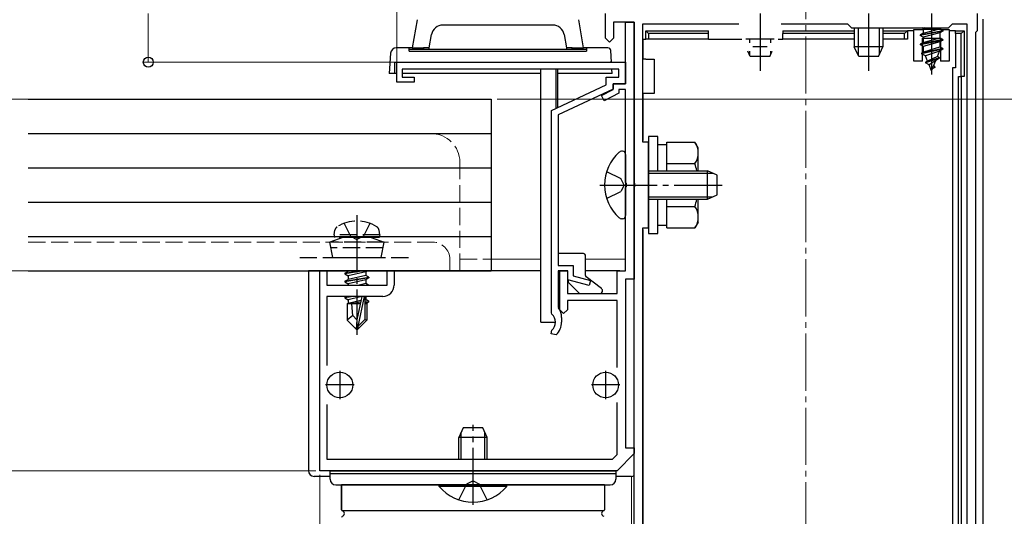
# Model space of a CAD drawing. Extents: x 0 to 1750, y 0 to 2620.
# Drawn here: x 1406 to 1579, y 422 to 509 of the extents above; entities that cross this region are included whole.
import ezdxf

# ---------------------------------------------------------------- set-up
doc = ezdxf.new("R2010")
doc.units = 0
doc.linetypes.add('YCENTER_1', pattern=[13, 10, -1, 1, -1])
doc.linetypes.add('YHIDDEN_1', pattern=[4, 3, -1])
for name, color, linetype, lineweight in [('YKK_11', 7, 'CONTINUOUS', 30), ('YKK_12', 2, 'CONTINUOUS', 13), ('YKK_13', 4, 'CONTINUOUS', 30), ('YKK_D', 6, 'CONTINUOUS', 13)]:
    doc.layers.add(name, color=color, linetype=linetype, lineweight=lineweight)

msp = doc.modelspace()

# ---------------------------------------------------------------- linework, layer by layer
at = {"layer": 'YKK_11', "linetype": 'ByBlock', "lineweight": -2, "ltscale": 0.5}
for p, q in [((1509, 505.7), (1509, 510)), ((1574, 510), (1574, 507)), ((1514, 508.5), (1510.4, 508.5)), ((1510.4, 508.5), (1510.4, 505.7)), ((1512.5, 497.7), (1512.5, 508.5)), ((1512.5, 508.5), (1514, 508.5)), ((1514, 508.5), (1514, 463.5)), ((1514, 480.46), (1514, 508.5)), ((1515.5, 487.5), (1515.5, 508.2)), ((1515.5, 508.2), (1532.28, 508.2)), ((1539.72, 508.2), (1551.3, 508.2)), ((1551.3, 508.2), (1552, 507.5)), ((1569, 507.5), (1569.7, 508.2)), ((1569.7, 508.2), (1572.2, 508.2)), ((1572.2, 508.2), (1572.2, 352.23)), ((1552, 507.5), (1569, 507.5)), ((1574, 507), (1573.7, 506.7)), ((1573.7, 506.7), (1573.7, 353.3)), ((1509.7, 505), (1509, 505.7)), ((1510.4, 505.7), (1509.7, 505)), ((1472.5, 501.5), (1512.5, 501.5)), ((1472.5, 498), (1472.5, 501.5)), ((1512.5, 501.5), (1512.5, 497.7)), ((1511.3, 500.3), (1473.4, 500.3)), ((1473.4, 500.3), (1473.4, 498.9)), ((1511.3, 498.9), (1511.3, 500.3)), ((1475.5, 498), (1472.5, 498)), ((1473.4, 498.9), (1475.5, 498.9)), ((1475.5, 498.9), (1475.5, 498)), ((1509.1, 497.56), (1509.1, 498.9)), ((1509.1, 498.9), (1511.3, 498.9)), ((1499.5, 493.06), (1509.1, 497.56)), ((1510.3, 496.8), (1500.7, 492.3)), ((1508.27, 495.64), (1510.3, 496.7)), ((1511.3, 496.09), (1508.73, 494.76)), ((1510.3, 496.7), (1510.3, 497.7)), ((1510.3, 497.7), (1512.5, 497.7)), ((1512.5, 497.7), (1510.3, 497.7)), ((1510.3, 497.7), (1510.3, 496.8)), ((1512.5, 496.7), (1511.3, 496.7)), ((1511.3, 496.7), (1511.3, 496.09)), ((1512.5, 480.46), (1512.5, 496.7)), ((1508.73, 494.76), (1508.27, 495.64)), ((1499.5, 457.61), (1499.5, 493.06)), ((1500.7, 492.3), (1500.7, 465.9)), ((1516.5, 487.5), (1515.5, 487.5)), ((1516.5, 472.5), (1516.5, 487.5)), ((1512.62, 480.27), (1512.5, 480.46)), ((1512.5, 479.54), (1512.62, 479.73)), ((1512.5, 465), (1512.5, 479.54)), ((1512.62, 479.73), (1512.62, 480.27)), ((1514.12, 480.27), (1514, 480.46)), ((1514, 479.54), (1514.12, 479.73)), ((1514, 388.46), (1514, 479.54)), ((1514.12, 479.73), (1514.12, 480.27)), ((1515.5, 395.5), (1515.5, 472.5)), ((1515.5, 472.5), (1516.5, 472.5)), ((1500.7, 465.9), (1503.3, 465.9)), ((1503.3, 465.9), (1503.3, 464.09)), ((1459, 430), (1459, 465)), ((1459, 465), (1460.2, 465)), ((1460.2, 465), (1460.2, 462.5)), ((1470.8, 462.5), (1470.8, 465)), ((1470.8, 465), (1472, 465)), ((1472, 465), (1472, 462.5)), ((1502.4, 465), (1500.7, 465)), ((1500.7, 465), (1500.7, 458.7)), ((1501, 458.15), (1501, 465)), ((1501, 465), (1502.3, 465)), ((1502.3, 465), (1502.3, 461)), ((1502.4, 463.4), (1502.4, 465)), ((1506.14, 462.41), (1502.4, 463.4)), ((1503.3, 464.09), (1506.36, 463.29)), ((1511, 461), (1511, 465)), ((1511, 465), (1512.5, 465)), ((1514, 463.5), (1512.5, 463.5)), ((1512.5, 463.5), (1512.5, 434)), ((1460.2, 462.5), (1470.8, 462.5)), ((1506.36, 463.29), (1506.14, 462.41)), ((1470, 460.5), (1460.2, 460.5)), ((1460.2, 460.5), (1460.2, 448.4)), ((1502.3, 461), (1511, 461)), ((1500.7, 458.7), (1500.75, 458.52)), ((1501.65, 457.5), (1501, 458.15)), ((1502.3, 458.15), (1501.65, 457.5)), ((1511, 459.8), (1502.3, 459.8)), ((1502.3, 459.8), (1502.3, 458.15)), ((1511, 448.06), (1511, 459.8)), ((1499.6, 457.39), (1499.5, 457.61)), ((1501.3, 456.8), (1501.3, 456)), ((1499.49, 453.93), (1499.6, 454.61)), ((1500.34, 453.8), (1499.49, 453.93)), ((1460.2, 441.6), (1460.2, 432)), ((1511, 432.83), (1511, 441.94)), ((1510.17, 432), (1511, 432.83)), ((1514, 433), (1511, 430)), ((1512.5, 434), (1514, 434)), ((1514, 434), (1514, 433)), ((1460.2, 432), (1510.17, 432)), ((1511, 430), (1459, 430))]:
    msp.add_line(p, q, dxfattribs=at)
at = {"layer": 'YKK_11', "ltscale": 0.5}
for p, q in [((1536, 508), (1536, 503)), ((1538.5, 505.5), (1533.5, 505.5)), ((1462.5, 447.5), (1462.5, 442.5)), ((1509, 447.5), (1509, 442.5)), ((1465, 445), (1460, 445)), ((1511.5, 445), (1506.5, 445))]:
    msp.add_line(p, q, dxfattribs=at)
at = {"layer": 'YKK_11', "linetype": 'ByBlock', "lineweight": -2, "ltscale": 0.5}
for centre, radius, start, end in [((1470, 462.5), 2, 270, 360), ((1498.3, 456.8), 3, 0, 35.0968), ((1498.3, 456), 1.9, 312.9729, 47.0141), ((1498.3, 456), 3, 312.9729, 360)]:
    msp.add_arc(centre, radius, start, end, dxfattribs=at)
at = {"layer": 'YKK_12', "linetype": 'YCENTER_1'}
msp.add_line((1544, 1104), (1544, 283.5), dxfattribs=at)
at = {"layer": 'YKK_12', "linetype": 'YHIDDEN_1'}
for p, q in [((1408, 489), (1478.5, 489)), ((1483.5, 484), (1483.5, 465)), ((1408, 470), (1478.75, 470)), ((1481.75, 467), (1481.75, 465)), ((1483.5, 467), (1489, 467))]:
    msp.add_line(p, q, dxfattribs=at)
at = {"layer": 'YKK_12'}
for p, q in [((1489, 467), (1497.65, 467)), ((1505.45, 467), (1512.5, 467)), ((1408, 465), (1497.65, 465)), ((1505.45, 465), (1512.2, 465)), ((1513.5, 429), (1513.5, 345))]:
    msp.add_line(p, q, dxfattribs=at)
at = {"layer": 'YKK_12', "linetype": 'YHIDDEN_1'}
for centre, radius in [((1478.5, 484), 5), ((1478.75, 467), 3)]:
    msp.add_arc(centre, radius, 0, 90, dxfattribs=at)
at = {"layer": 'YKK_13', "linetype": 'YCENTER_1'}
for p, q in [((1536, 510), (1536, 500)), ((1555, 510), (1555, 500)), ((1508, 480), (1529.41, 480)), ((1465.5, 474.7), (1465.5, 453.8)), ((1485.8, 424), (1485.8, 438))]:
    msp.add_line(p, q, dxfattribs=at)
at = {"layer": 'YKK_13'}
for p, q in [((1566, 510), (1566, 499.35)), ((1476.02, 508.93), (1475.15, 504)), ((1505.15, 504), (1504.28, 508.93)), ((1514, 502), (1514, 508.2)), ((1575, 509), (1575, 345)), ((1499.77, 508), (1480.52, 508)), ((1516, 507), (1516.5, 506.5)), ((1516, 505.5), (1516, 507)), ((1516, 507), (1527, 507)), ((1516.5, 506.5), (1516.5, 505.5)), ((1527, 506.5), (1516.5, 506.5)), ((1527, 506.5), (1527, 507)), ((1527, 505.5), (1527, 506.5)), ((1540, 507), (1552.5, 507)), ((1540, 507), (1540, 506.5)), ((1552.5, 506.5), (1540, 506.5)), ((1540, 505.5), (1540, 506.5)), ((1552.5, 507.5), (1552.5, 504.2)), ((1553.15, 507.5), (1553.15, 502.81)), ((1556.85, 507.5), (1556.85, 502.81)), ((1557.5, 507.5), (1557.5, 504.2)), ((1557.5, 507), (1561.8, 507)), ((1561.3, 506.5), (1557.5, 506.5)), ((1561.8, 507), (1561.3, 506.5)), ((1561.3, 505.5), (1561.3, 506.5)), ((1561.8, 507), (1561.8, 505.5)), ((1562.9, 507), (1561.8, 507)), ((1562.9, 501.7), (1562.9, 507.2)), ((1562.9, 507.2), (1564.4, 507.2)), ((1564, 506.26), (1568, 507.05)), ((1568, 506.95), (1564, 506.16)), ((1564.53, 506.56), (1564, 506.26)), ((1567.6, 507.2), (1564.4, 507.2)), ((1564.53, 507.44), (1564.42, 507.5)), ((1564.74, 507.5), (1564.53, 507.44)), ((1564.53, 507.44), (1564.53, 506.56)), ((1564.53, 506.56), (1567.47, 507.35)), ((1567.47, 506.65), (1564.53, 505.85)), ((1567.47, 507.5), (1567.47, 507.35)), ((1568, 507.05), (1567.47, 507.35)), ((1568, 506.95), (1567.47, 506.65)), ((1567.47, 506.65), (1567.47, 505.76)), ((1567.6, 507.2), (1569.1, 507.2)), ((1568, 507.05), (1568, 506.95)), ((1569.1, 507.2), (1569.1, 501.7)), ((1570.2, 507), (1569.1, 507)), ((1570.2, 507), (1571.7, 507)), ((1570.2, 506.5), (1570.2, 507)), ((1571.2, 506.5), (1570.2, 506.5)), ((1570.2, 506.5), (1570.2, 500.5)), ((1571.7, 507), (1571.2, 506.5)), ((1571.2, 499), (1571.2, 506.5)), ((1571.7, 507), (1571.7, 499)), ((1478.15, 504.03), (1478.55, 506.35)), ((1501.74, 506.35), (1502.15, 504.03)), ((1515.5, 505.5), (1515.5, 502)), ((1515.5, 505.5), (1516, 505.5)), ((1516.5, 505.5), (1516, 505.5)), ((1527, 505.5), (1516.5, 505.5)), ((1527, 505.5), (1532.8, 505.5)), ((1534.15, 505.58), (1534.15, 504.9)), ((1537.85, 505.58), (1537.85, 504.9)), ((1539.2, 505.5), (1540, 505.5)), ((1552.5, 505.5), (1540, 505.5)), ((1561.3, 505.5), (1557.5, 505.5)), ((1561.8, 505.5), (1561.3, 505.5)), ((1564, 506.26), (1564, 506.16)), ((1564.53, 505.85), (1564, 506.16)), ((1568, 505.46), (1564, 504.67)), ((1564, 504.57), (1568, 505.36)), ((1564.53, 504.97), (1564, 504.67)), ((1564, 504.67), (1564, 504.57)), ((1564.4, 501.7), (1564.4, 505.7)), ((1564.4, 505.7), (1567.6, 505.7)), ((1564.53, 505.85), (1564.53, 504.97)), ((1564.53, 504.97), (1567.47, 505.76)), ((1567.47, 505.06), (1564.53, 504.26)), ((1568, 505.46), (1567.47, 505.76)), ((1568, 505.36), (1567.47, 505.06)), ((1567.47, 505.06), (1567.47, 504.17)), ((1567.6, 505.7), (1567.6, 501.7)), ((1568, 505.46), (1568, 505.36)), ((1471.37, 503.06), (1471.15, 499.5)), ((1475.15, 504), (1472.37, 504)), ((1474.65, 503.4), (1474.65, 504)), ((1505.65, 503.7), (1474.65, 503.7)), ((1474.65, 503.4), (1505.65, 503.4)), ((1475.15, 504), (1477.15, 504)), ((1477.15, 504.03), (1477.15, 503.7)), ((1478.15, 504.03), (1477.15, 504.03)), ((1478.15, 503.7), (1478.15, 504.03)), ((1502.15, 504.03), (1502.15, 503.7)), ((1503.15, 504.03), (1502.15, 504.03)), ((1503.15, 503.7), (1503.15, 504.03)), ((1503.15, 504), (1505.15, 504)), ((1509.4, 504), (1505.15, 504)), ((1505.65, 504), (1505.65, 503.4)), ((1510.03, 501.5), (1509.9, 503.53)), ((1534.3, 502.5), (1533.88, 503.4)), ((1534.15, 503.4), (1534.15, 502.81)), ((1537.25, 504.2), (1534.75, 504.2)), ((1537.7, 502.5), (1538.12, 503.4)), ((1537.85, 503.4), (1537.85, 502.81)), ((1557.5, 504.2), (1552.5, 504.2)), ((1553.3, 502.5), (1552.5, 504.2)), ((1556.7, 502.5), (1557.5, 504.2)), ((1564.53, 504.26), (1564, 504.57)), ((1568, 503.87), (1564.25, 503.08)), ((1568, 503.77), (1564.25, 502.98)), ((1564.63, 503.3), (1564.25, 503.08)), ((1564.25, 503.08), (1564.25, 502.98)), ((1564.93, 502.58), (1564.25, 502.98)), ((1564.53, 504.26), (1564.53, 503.56)), ((1564.63, 503.3), (1564.53, 503.56)), ((1564.63, 503.3), (1567.47, 504.17)), ((1567.42, 503.44), (1564.93, 502.58)), ((1567.03, 502.49), (1567.42, 503.44)), ((1568, 503.77), (1567.42, 503.44)), ((1568, 503.87), (1567.47, 504.17)), ((1568, 503.87), (1568, 503.77)), ((1472.15, 499.5), (1472.15, 501.5)), ((1472.15, 501.5), (1509.71, 501.5)), ((1514, 499), (1514, 502)), ((1516, 502), (1515.5, 502)), ((1516, 502), (1517.5, 502)), ((1517.5, 502), (1517.5, 499)), ((1537.7, 502.5), (1534.3, 502.5)), ((1556.7, 502.5), (1553.3, 502.5)), ((1564.4, 501.7), (1562.9, 501.7)), ((1565.3, 501.69), (1564.93, 502.58)), ((1567.4, 502.28), (1564.95, 501.49)), ((1567.4, 502.18), (1564.95, 501.39)), ((1565.3, 501.69), (1564.95, 501.49)), ((1564.95, 501.49), (1564.95, 501.39)), ((1565.58, 501.02), (1564.95, 501.39)), ((1567.03, 502.49), (1565.3, 501.69)), ((1566.75, 501.8), (1565.58, 501.02)), ((1566, 500), (1566.75, 501.8)), ((1567.4, 502.18), (1566.75, 501.8)), ((1567.4, 502.28), (1567.03, 502.49)), ((1567.4, 502.28), (1567.4, 502.18)), ((1569.1, 501.7), (1567.6, 501.7)), ((1472.5, 499.5), (1471.15, 499.5)), ((1497.65, 499.5), (1473.4, 499.5)), ((1497.65, 456), (1497.65, 500.3)), ((1500.35, 493.46), (1500.35, 500.3)), ((1500.65, 493.6), (1500.65, 500.3)), ((1510.15, 499.5), (1500.65, 499.5)), ((1510.15, 499.5), (1510.1, 500.3)), ((1566, 500), (1565.58, 501.02)), ((1566.6, 500.59), (1566.13, 500.32)), ((1566.6, 500.69), (1566.35, 500.84)), ((1566.6, 500.69), (1566.6, 500.59)), ((1570.2, 500.5), (1569.7, 500.5)), ((1569.7, 500.5), (1569.7, 360.5)), ((1514, 496), (1514, 499)), ((1517.5, 499), (1517.5, 496)), ((1570.7, 362), (1570.7, 499)), ((1570.7, 499), (1571.2, 499)), ((1571.7, 499), (1571.2, 499)), ((1571.2, 499), (1571.2, 362)), ((1408, 495), (1489, 495)), ((1489, 495), (1489, 465)), ((1514, 372), (1514, 496)), ((1516, 496), (1515.5, 496)), ((1515.5, 496), (1515.5, 487.8)), ((1517.5, 496), (1516, 496)), ((1408, 489), (1489, 489)), ((1516.5, 488.5), (1516.5, 471.5)), ((1518.1, 488.5), (1516.5, 488.5)), ((1518.1, 482.5), (1518.1, 488.5)), ((1519.7, 487.51), (1524.62, 487.51)), ((1519.7, 482.5), (1519.7, 487.51)), ((1525.2, 486.5), (1524.62, 487.51)), ((1511.95, 485.9), (1511.76, 485.9)), ((1519.7, 487.05), (1518.1, 487.05)), ((1525.2, 482.5), (1525.2, 486.5)), ((1512.5, 485.35), (1512.5, 485.25)), ((1512.5, 485.25), (1512.5, 474.75)), ((1512.5, 485.25), (1512.5, 484.9)), ((1519.7, 482.5), (1519.7, 484)), ((1408, 483), (1489, 483)), ((1516.5, 482.5), (1526.8, 482.5)), ((1519.7, 483.75), (1524.62, 483.75)), ((1528.5, 481.7), (1526.8, 482.5)), ((1526.8, 477.5), (1526.8, 482.5)), ((1516.5, 482.07), (1527.72, 482.07)), ((1528.5, 478.3), (1528.5, 481.7)), ((1516.5, 477.93), (1527.72, 477.93)), ((1516.5, 477.5), (1526.8, 477.5)), ((1518.1, 471.5), (1518.1, 477.5)), ((1519.7, 476), (1519.7, 477.5)), ((1519.7, 472.49), (1519.7, 477.5)), ((1525.2, 473.5), (1525.2, 477.5)), ((1526.8, 477.5), (1528.5, 478.3)), ((1408, 477), (1489, 477)), ((1519.7, 476.25), (1524.62, 476.25)), ((1511.95, 474.1), (1511.76, 474.1)), ((1512.5, 474.75), (1512.5, 474.65)), ((1515.5, 472.2), (1515.5, 395.8)), ((1518.1, 472.95), (1519.7, 472.95)), ((1519.7, 472.49), (1524.62, 472.49)), ((1525.2, 473.5), (1524.62, 472.49)), ((1408, 471), (1489, 471)), ((1516.5, 471.5), (1518.1, 471.5)), ((1505.15, 468), (1500.7, 468)), ((1505.45, 464.15), (1505.45, 467.7)), ((1408, 465), (1489, 465)), ((1497.65, 465), (1457, 465)), ((1457, 465), (1457, 430)), ((1466.71, 465), (1463.4, 464.45)), ((1463.4, 464.55), (1466.11, 465)), ((1463.4, 464.55), (1463.95, 464.87)), ((1463.4, 464.55), (1463.4, 464.45)), ((1463.4, 464.45), (1463.95, 464.13)), ((1463.4, 463.15), (1467.6, 463.85)), ((1467.6, 463.75), (1463.4, 463.05)), ((1463.4, 463.15), (1463.95, 463.47)), ((1464.54, 465), (1463.95, 464.87)), ((1463.95, 465), (1463.95, 464.87)), ((1467.05, 464.83), (1463.95, 464.13)), ((1467.05, 464.17), (1463.95, 463.47)), ((1463.95, 464.13), (1463.95, 463.47)), ((1467.05, 463.43), (1463.95, 462.73)), ((1467.34, 465), (1467.05, 464.83)), ((1467.05, 464.83), (1467.05, 464.17)), ((1467.6, 463.85), (1467.05, 464.17)), ((1467.6, 463.75), (1467.05, 463.43)), ((1467.05, 463.43), (1467.05, 462.77)), ((1467.6, 463.85), (1467.6, 463.75)), ((1502.13, 465), (1500.97, 465)), ((1502.45, 463.47), (1502.45, 463)), ((1511.46, 465), (1505.45, 465)), ((1508.25, 461.9), (1505.57, 463.91)), ((1463.4, 463.15), (1463.4, 463.05)), ((1463.4, 463.05), (1463.95, 462.73)), ((1463.95, 462.73), (1463.95, 462.5)), ((1467.05, 462.77), (1465.87, 462.5)), ((1467.51, 462.5), (1467.05, 462.77)), ((1502.45, 463), (1504.45, 461)), ((1464.91, 460.5), (1463.4, 460.25)), ((1463.4, 460.35), (1464.31, 460.5)), ((1463.4, 460.35), (1463.66, 460.5)), ((1463.4, 460.35), (1463.4, 460.25)), ((1463.4, 460.25), (1463.95, 459.93)), ((1466.34, 460.47), (1463.95, 459.93)), ((1463.95, 459.93), (1463.95, 459.27)), ((1466.35, 460.5), (1465.5, 456.42)), ((1466.74, 460.5), (1465.65, 455.22)), ((1466.9, 460.5), (1466.9, 456.47)), ((1467.05, 459.97), (1466.9, 459.93)), ((1467.05, 460.5), (1467.05, 459.97)), ((1467.5, 459.71), (1467.05, 459.97)), ((1504.45, 461), (1507.95, 461)), ((1463.8, 459.2), (1463.95, 459.27)), ((1463.8, 459.2), (1463.8, 456.35)), ((1466.08, 459.2), (1463.8, 459.2)), ((1466.2, 459.77), (1463.95, 459.27)), ((1466.13, 459.48), (1464.42, 459.2)), ((1464.76, 457.15), (1464.6, 459.2)), ((1466.08, 459.21), (1466, 459.2)), ((1467.5, 459.71), (1466.9, 459.61)), ((1467.5, 459.49), (1466.9, 459.37)), ((1467.2, 459.2), (1466.9, 459.2)), ((1467.5, 459.49), (1467.2, 459.32)), ((1467.2, 459.32), (1467.2, 456.35)), ((1467.5, 459.71), (1467.5, 459.49)), ((1464.76, 457.15), (1463.8, 456.35)), ((1465.5, 456.42), (1464.76, 457.15)), ((1466.9, 456.47), (1465.65, 455.22)), ((1466.9, 456.47), (1467.2, 456.35)), ((1465.35, 454.8), (1463.8, 456.35)), ((1465.5, 456.42), (1465.35, 454.8)), ((1465.35, 454.8), (1465.65, 454.8)), ((1465.5, 456.42), (1465.5, 454.8)), ((1465.65, 454.8), (1467.2, 456.35)), ((1465.65, 455.22), (1465.65, 454.8)), ((1497.65, 456), (1500.2, 456)), ((1484.1, 437.5), (1483.3, 435.8)), ((1487.5, 437.5), (1484.1, 437.5)), ((1488.3, 435.8), (1487.5, 437.5)), ((1483.3, 432), (1483.3, 435.8)), ((1488.3, 435.8), (1483.3, 435.8)), ((1483.73, 432), (1483.73, 436.72)), ((1487.87, 432), (1487.87, 436.72)), ((1488.3, 432), (1488.3, 435.8)), ((1460.8, 429), (1458, 429)), ((1460.8, 428.5), (1460.8, 430)), ((1460.8, 430), (1510.8, 430)), ((1460.8, 429.5), (1510.8, 429.5)), ((1510.8, 430), (1510.8, 428.5)), ((1513.5, 429), (1510.8, 429)), ((1461.8, 427.5), (1485.8, 427.5)), ((1462.8, 423.17), (1462.8, 427.5)), ((1508.8, 427.5), (1462.8, 427.5)), ((1462.8, 427.5), (1462.8, 423.16)), ((1479.9, 427.5), (1491.7, 427.5)), ((1479.9, 427.25), (1479.9, 427.5)), ((1491.7, 427.25), (1479.9, 427.25)), ((1485.8, 427.5), (1509.8, 427.5)), ((1491.7, 427.25), (1491.7, 427.5)), ((1508.8, 427.5), (1508.8, 423.17)), ((1508.8, 427.5), (1508.8, 423.17)), ((1508.71, 423), (1462.9, 423))]:
    msp.add_line(p, q, dxfattribs=at)
at = {"layer": 'YKK_13', "linetype": 'YHIDDEN_1'}
for p, q in [((1509.17, 482.37), (1511.63, 481.15)), ((1512.24, 480), (1511.63, 481.15)), ((1509.17, 477.63), (1511.63, 478.86)), ((1512.24, 480), (1511.63, 478.86)), ((1461.5, 471.3), (1461.64, 472.1)), ((1463.24, 473.29), (1464.36, 471.06)), ((1467.76, 473.29), (1466.64, 471.06)), ((1469.5, 471.3), (1469.36, 472.1)), ((1463, 470.8), (1460.75, 469.98)), ((1469.5, 471.3), (1461.5, 471.3)), ((1461.5, 471.3), (1461.59, 470.8)), ((1469.41, 470.8), (1461.59, 470.8)), ((1468, 470.8), (1463, 470.8)), ((1464.36, 471.06), (1465.5, 470.45)), ((1466.64, 471.06), (1465.5, 470.45)), ((1468, 470.8), (1470.25, 469.98)), ((1469.5, 471.3), (1469.41, 470.8)), ((1470.25, 469.98), (1460.75, 469.98)), ((1461.28, 467.3), (1460.75, 469.98)), ((1470.05, 468.99), (1460.95, 468.99)), ((1469.72, 467.3), (1470.25, 469.98)), ((1455.5, 467.3), (1475.5, 467.3)), ((1461.28, 467.3), (1469.72, 467.3)), ((1483.3, 424.92), (1484.65, 427.63)), ((1485.8, 428.24), (1484.65, 427.63)), ((1485.8, 428.24), (1486.94, 427.63)), ((1488.3, 424.92), (1486.94, 427.63))]:
    msp.add_line(p, q, dxfattribs=at)
at = {"layer": 'YKK_13'}
for centre in [(1462.5, 445), (1509, 445)]:
    msp.add_circle(centre, 2.25, dxfattribs=at)
for centre, radius, start, end in [((1480.52, 506), 2, 90, 170), ((1499.77, 506), 2, 10, 90), ((1472.37, 503), 1, 90, 176.5), ((1509.4, 503.5), 0.5, 3.5, 90), ((1509.71, 501.8), 0.3, 270, 3.5), ((1521.88, 485.63), 3.32, 325.6158, 34.3842), ((1516.5, 480), 7.7, 131.5608, 228.4392), ((1511.76, 485.35), 0.55, 90, 131.5608), ((1511.95, 485.35), 0.545, 0, 90), ((1512.78, 480), 12.42, 11.6128, 17.588), ((1512.78, 480), 12.42, 342.412, 348.3872), ((1521.88, 474.37), 3.32, 325.6158, 34.3842), ((1511.76, 474.65), 0.55, 228.4392, 270), ((1511.95, 474.65), 0.545, 270, 0), ((1505.15, 467.7), 0.3, 0, 90), ((1505.75, 464.15), 0.3, 180, 233.1301), ((1507.95, 461.5), 0.5, 270, 53.1301), ((1458, 430), 1, 180, 270), ((1513.5, 430), 1, 270, 300), ((1461.8, 428.5), 1, 180, 270), ((1485.8, 432.2), 7.7, 219.9831, 320.0169), ((1509.8, 428.5), 1, 270, 0), ((1463, 423.17), 0.2, 179.9946, 253.3931), ((1463, 421.83), 0.2, 106.5962, 179.9946), ((1462.8, 422.5), 0.5, 286.5962, 73.3931), ((1508.8, 422.5), 0.5, 106.5614, 253.4386), ((1508.6, 423.17), 0.2, 286.5614, 0)]:
    msp.add_arc(centre, radius, start, end, dxfattribs=at)
at = {"layer": 'YKK_13', "linetype": 'YHIDDEN_1'}
for centre, radius, start, end in [((1465.5, 467.2), 6.5, 57.9441, 122.0559), ((1462.53, 471.94), 0.9, 122.0559, 170), ((1468.47, 471.94), 0.9, 10, 57.9441)]:
    msp.add_arc(centre, radius, start, end, dxfattribs=at)
at = {"layer": 'YKK_13', "extrusion": (0, 0, -1)}
msp.add_ellipse((1500.95, 468.3), major_axis=(-0.3, 0), ratio=0.999888, start_param=4.712389, end_param=5.697534, dxfattribs=at)
at = {"layer": 'YKK_D'}
for p, q in [((1472.5, 501.5), (1472.5, 546)), ((1429, 501.5), (1429, 510)), ((1472.5, 501.5), (1428, 501.5)), ((1488, 495), (1398, 495)), ((1488, 495), (1398, 495)), ((1490, 495), (1671, 495)), ((1449, 465), (1398, 465)), ((1488, 465), (1398, 465)), ((1458.3, 430), (1398, 430)), ((1459, 429.3), (1459, 264))]:
    msp.add_line(p, q, dxfattribs=at)
at = {"layer": 'YKK_D', "linetype": 'ByBlock', "lineweight": -2}
msp.add_circle((1429, 501.5), 0.875, dxfattribs=at)

doc.saveas('drawing.dxf')
